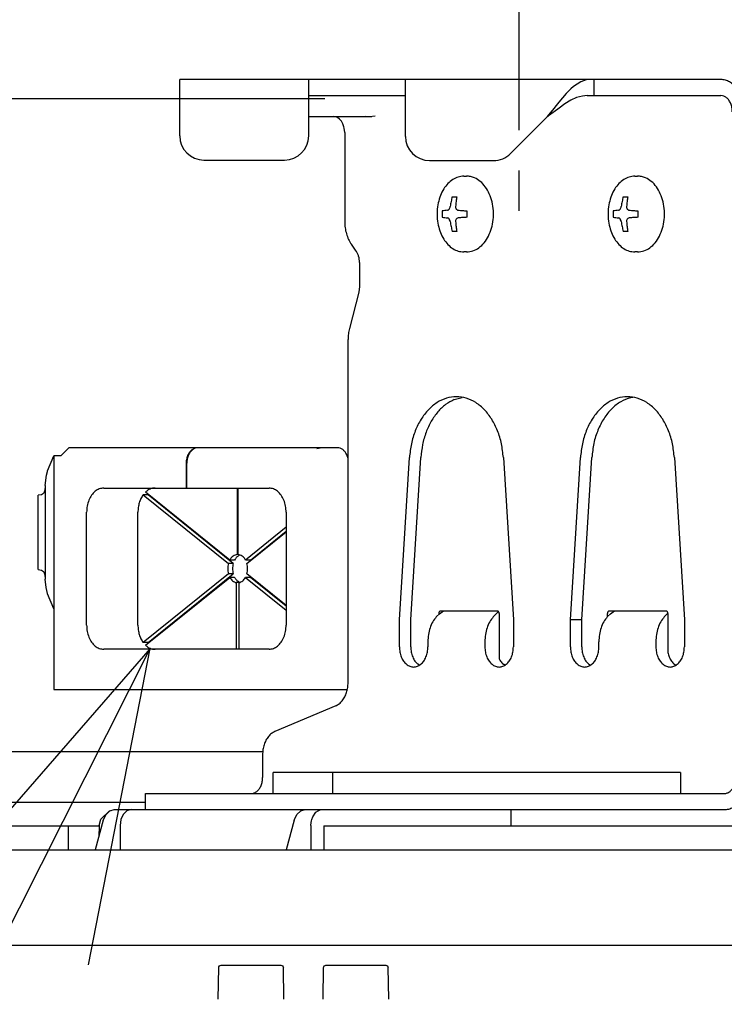
# Model space of a CAD drawing. Extents: x -1906 to 1759, y -631 to 1075.
# Drawn here: x -392 to -305, y -7 to 115 of the extents above; entities that cross this region are included whole.
import ezdxf

# ---------------------------------------------------------------- set-up
doc = ezdxf.new("R2010")
doc.units = 0
doc.header["$LTSCALE"] = 20
doc.header["$MEASUREMENT"] = 0
doc.header["$PDMODE"] = 3
doc.header["$PDSIZE"] = -2
doc.linetypes.add('CENTER', pattern=[2, 1.25, -0.25, 0.25, -0.25])
doc.layers.get('0').update_dxf_attribs({"linetype": 'CONTINUOUS'})
doc.layers.get('DEFPOINTS').update_dxf_attribs({"linetype": 'CONTINUOUS'})
for name, color, linetype in [('BASIS', 6, 'CENTER'), ('DETAIL', 5, 'CONTINUOUS'), ('NOTE', 4, 'CONTINUOUS'), ('OUTLINE', 3, 'CONTINUOUS'), ('SIZE', 30, 'CONTINUOUS')]:
    doc.layers.add(name, color=color, linetype=linetype)
doc.styles.get("Standard").update_dxf_attribs({"font": 'SIMPLEX', "width": 0.9, "bigfont": 'BIGFONT'})
doc.dimstyles.get("Standard").update_dxf_attribs({"dimtxt": 45, "dimasz": 10, "dimexe": 10, "dimexo": 10, "dimgap": 10, "dimtad": 1, "dimdsep": 46, "dimtxsty": 'STANDARD', "dimblk": 'ORIGIN', "dimcen": 0.09, "dimadec": 0, "dimazin": 0, "dimtfac": 1, "dimtmove": 0, "dimatfit": 3, "dimldrblk": 'OPEN30', "dimfxl": 1, "dimtolj": 1, "dimtzin": 0, "dimarcsym": 0})

# ---------------------------------------------------------------- blocks, each defined once
blk = doc.blocks.new('_DOTBLANK')
at = {"color": 0, "linetype": 'ByBlock'}
blk.add_line((-0.5, 0), (-1, 0), dxfattribs=at)
blk.add_circle((0, 0), 0.5, dxfattribs=at)
blk = doc.blocks.new('*D2')
at = {"layer": 'DEFPOINTS', "color": 0, "transparency": 16777216}
for p in [(-475, 1000.86), (-475, 0), (475, 0)]:
    blk.add_point(p, dxfattribs=at)
at = {"layer": 'SIZE', "color": 0, "lineweight": -2, "transparency": 16777216}
for p, q in [((-475, 10), (-475, 1010.86)), ((475, 10), (475, 1010.86)), ((465, 1000.86), (-465, 1000.86))]:
    blk.add_line(p, q, dxfattribs=at)
at = {"layer": 'SIZE', "color": 0, "lineweight": -2, "transparency": 16777216, "xscale": 10, "yscale": 10, "zscale": 10, "rotation": 180}
blk.add_blockref('_DOTBLANK', (-475, 1000.86), dxfattribs=at)
at = {"layer": 'SIZE', "color": 0, "lineweight": -2, "transparency": 16777216, "xscale": 10, "yscale": 10, "zscale": 10}
blk.add_blockref('_DOTBLANK', (475, 1000.86), dxfattribs=at)
at = {"layer": 'SIZE', "color": 0, "transparency": 16777216, "insert": (-15.22, 1033.36), "char_height": 45, "attachment_point": 5}
blk.add_mtext('\\A1;950', dxfattribs=at)
blk = doc.blocks.new('*D4')
at = {"layer": 'DEFPOINTS', "color": 0, "transparency": 16777216}
for p in [(-599.39, 105), (-344.07, 105), (-475, 0)]:
    blk.add_point(p, dxfattribs=at)
at = {"layer": 'SIZE', "color": 0, "lineweight": -2, "transparency": 16777216}
for p, q in [((-354.07, 105), (-609.39, 105)), ((-599.39, 10), (-599.39, 95)), ((-485, 0), (-609.39, 0))]:
    blk.add_line(p, q, dxfattribs=at)
at = {"layer": 'SIZE', "color": 0, "lineweight": -2, "transparency": 16777216, "xscale": 10, "yscale": 10, "zscale": 10}
for p, rotation in [((-599.39, 105), 90), ((-599.39, 0), 270)]:
    blk.add_blockref('_DOTBLANK', p, dxfattribs=dict(at, rotation=rotation))
at = {"layer": 'SIZE', "color": 0, "transparency": 16777216, "insert": (-631.89, 52.5), "char_height": 45, "attachment_point": 5, "rotation": 90}
blk.add_mtext('\\A1;105', dxfattribs=at)
blk = doc.blocks.new('*D6')
at = {"layer": 'DEFPOINTS', "color": 0, "transparency": 16777216}
for p in [(-475, 0), (-850.3, -40), (0, -40)]:
    blk.add_point(p, dxfattribs=at)
at = {"layer": 'SIZE', "color": 0, "lineweight": -2, "transparency": 16777216}
for p, q in [((-485, 0), (-860.3, 0)), ((-850.3, -10), (-850.3, -30)), ((-10, -40), (-860.3, -40)), ((-850.3, -40), (-850.3, -173.19))]:
    blk.add_line(p, q, dxfattribs=at)
at = {"layer": 'SIZE', "color": 0, "lineweight": -2, "transparency": 16777216, "xscale": 10, "yscale": 10, "zscale": 10}
for p, rotation in [((-850.3, 0), 90), ((-850.3, -40), 270)]:
    blk.add_blockref('_DOTBLANK', p, dxfattribs=dict(at, rotation=rotation))
at = {"layer": 'SIZE', "color": 0, "transparency": 16777216, "insert": (-882.8, -130.41), "char_height": 45, "attachment_point": 5, "rotation": 90}
blk.add_mtext('\\A1;40', dxfattribs=at)
blk = doc.blocks.new('*D10')
at = {"layer": 'DEFPOINTS', "color": 0, "transparency": 16777216}
for p in [(-71.78, 217.29), (71.58, 217.29), (-71.78, 116.91), (71.58, 116.91), (-720.47, 18.36)]:
    blk.add_point(p, dxfattribs=at)
at = {"layer": 'SIZE', "color": 0, "lineweight": -2, "transparency": 16777216}
for p, q in [((-79.97, 223.02), (-610.83, 594.74)), ((-79.97, 111.18), (-610.83, -260.54))]:
    blk.add_line(p, q, dxfattribs=at)
blk.add_arc((-0.1, 167.1), 735.57, 145.77876, 214.22097, dxfattribs=at)
at = {"layer": 'SIZE', "color": 0, "lineweight": -2, "transparency": 16777216, "xscale": 10, "yscale": 10, "zscale": 10}
for p, rotation in [((-602.64, 589.01), 55.38929173394297), ((-602.64, -254.8), 304.6104388392042)]:
    blk.add_blockref('_DOTBLANK', p, dxfattribs=dict(at, rotation=rotation))
at = {"layer": 'SIZE', "color": 0, "transparency": 16777216, "insert": (-768.17, 167.45), "char_height": 45, "attachment_point": 5, "rotation": 89.9742}
blk.add_mtext('\\A1;70°', dxfattribs=at)
blk = doc.blocks.new('*D11')
at = {"layer": 'DEFPOINTS', "color": 0, "transparency": 16777216}
for p in [(55.18, 234.93), (-55.38, 99.28)]:
    blk.add_point(p, dxfattribs=at)
at = {"layer": 'SIZE', "color": 0, "lineweight": -2, "transparency": 16777216}
for p, q in [((61.5, 242.68), (67.82, 250.43)), ((55.18, 234.93), (-55.38, 99.28)), ((-410.52, -336.45), (-61.7, 91.52))]:
    blk.add_line(p, q, dxfattribs=at)
at = {"layer": 'SIZE', "color": 0, "lineweight": -2, "transparency": 16777216, "xscale": 10, "yscale": 10, "zscale": 10}
for p, rotation in [((55.18, 234.93), 230.8183330224233), ((-55.38, 99.28), 50.81833302242329)]:
    blk.add_blockref('_DOTBLANK', p, dxfattribs=dict(at, rotation=rotation))
at = {"layer": 'SIZE', "color": 0, "transparency": 16777216, "insert": (-387.35, -256.59), "char_height": 45, "attachment_point": 5, "rotation": 50.8183}
blk.add_mtext('\\A1;∅175', dxfattribs=at)

msp = doc.modelspace()

# ---------------------------------------------------------------- linework, layer by layer
at = {"layer": 'BASIS'}
msp.add_line((-330.001, 126.108), (-330.001, 90.36), dxfattribs=at)
at = {"layer": 'DETAIL'}
for p, q in [((-304.936, 107.4), (-372.071, 107.4)), ((-372.071, 100.4), (-372.071, 107.4)), ((-356.071, 100.4), (-356.071, 107.4)), ((-344.071, 100.34), (-344.071, 107.4)), ((-323.219, 106.527), (-323.56, 106.228)), ((-322.306, 107.124), (-323.219, 106.527)), ((-321.634, 107.351), (-322.306, 107.124)), ((-321.381, 107.389), (-321.634, 107.351)), ((-321.165, 107.4), (-321.381, 107.389)), ((-321.147, 107.4), (-321.165, 107.4)), ((-320.669, 105.4), (-320.669, 107.4)), ((-356.071, 105.4), (-344.071, 105.4)), ((-324.128, 105.653), (-325.042, 104.579)), ((-323.56, 106.228), (-324.128, 105.653)), ((-322.837, 105.149), (-323.56, 104.814)), ((-322.116, 105.347), (-322.837, 105.149)), ((-321.504, 105.4), (-322.116, 105.347)), ((-321.504, 105.4), (-304.936, 105.4)), ((-325.042, 104.579), (-325.973, 103.4)), ((-325.003, 103.856), (-325.615, 103.4)), ((-324.282, 104.37), (-325.003, 103.856)), ((-323.56, 104.814), (-324.282, 104.37)), ((-356.071, 102.8), (-348.516, 102.8)), ((-352.63, 102.723), (-353.019, 102.8)), ((-352.498, 102.66), (-352.63, 102.723)), ((-352.245, 102.474), (-352.498, 102.66)), ((-348.788, 102.767), (-349.046, 102.8)), ((-348.516, 102.8), (-347.84, 102.866)), ((-348.516, 102.8), (-348.291, 102.767)), ((-326.45, 102.8), (-331.032, 98.218)), ((-326.45, 102.8), (-325.878, 103.501)), ((-325.973, 103.4), (-326.45, 102.8)), ((-326.031, 103.097), (-326.45, 102.8)), ((-325.727, 103.318), (-326.031, 103.097)), ((-325.615, 103.4), (-325.727, 103.318)), ((-352.019, 102.214), (-352.245, 102.474)), ((-351.835, 101.894), (-352.019, 102.214)), ((-351.704, 101.536), (-351.835, 101.894)), ((-351.659, 101.35), (-351.704, 101.536)), ((-351.605, 100.8), (-351.659, 101.35)), ((-351.605, 100.8), (-351.605, 89.781)), ((-369.071, 97.4), (-359.071, 97.4)), ((-341.071, 97.34), (-333.153, 97.34)), ((-336.826, 95.4), (-336.473, 95.4)), ((-315.613, 95.4), (-315.259, 95.4)), ((-338.256, 92.85), (-337.691, 92.85)), ((-317.043, 92.85), (-316.477, 92.85)), ((-340.002, 92.085), (-340.086, 91.581)), ((-338.532, 91.553), (-338.514, 91.642)), ((-337.845, 91.642), (-337.846, 91.59)), ((-318.789, 92.085), (-318.873, 91.581)), ((-317.319, 91.553), (-317.301, 91.642)), ((-316.632, 91.642), (-316.633, 91.59)), ((-340.112, 91.391), (-340.148, 90.7)), ((-340.148, 90.7), (-340.112, 90.009)), ((-340.104, 91.465), (-340.112, 91.391)), ((-340.086, 91.581), (-340.104, 91.465)), ((-338.846, 91.173), (-338.763, 91.2)), ((-338.763, 91.2), (-338.735, 91.217)), ((-338.735, 91.217), (-338.653, 91.296)), ((-338.653, 91.296), (-338.636, 91.319)), ((-338.636, 91.319), (-338.607, 91.365)), ((-338.607, 91.365), (-338.594, 91.388)), ((-338.594, 91.388), (-338.537, 91.536)), ((-338.537, 91.536), (-338.532, 91.553)), ((-337.846, 91.59), (-337.844, 91.553)), ((-337.844, 91.553), (-337.842, 91.536)), ((-337.842, 91.536), (-337.838, 91.509)), ((-337.838, 91.509), (-337.819, 91.435)), ((-337.819, 91.435), (-337.761, 91.319)), ((-337.761, 91.319), (-337.751, 91.304)), ((-337.751, 91.304), (-337.711, 91.261)), ((-337.711, 91.261), (-337.619, 91.2)), ((-337.619, 91.2), (-337.598, 91.191)), ((-337.598, 91.191), (-337.514, 91.173)), ((-318.899, 91.391), (-318.935, 90.7)), ((-318.935, 90.7), (-318.899, 90.009)), ((-318.891, 91.465), (-318.899, 91.391)), ((-318.873, 91.581), (-318.891, 91.465)), ((-317.633, 91.173), (-317.55, 91.2)), ((-317.55, 91.2), (-317.522, 91.217)), ((-317.522, 91.217), (-317.44, 91.296)), ((-317.44, 91.296), (-317.423, 91.319)), ((-317.423, 91.319), (-317.393, 91.365)), ((-317.393, 91.365), (-317.381, 91.388)), ((-317.381, 91.388), (-317.323, 91.536)), ((-317.323, 91.536), (-317.319, 91.553)), ((-316.633, 91.59), (-316.63, 91.553)), ((-316.63, 91.553), (-316.629, 91.536)), ((-316.629, 91.536), (-316.625, 91.509)), ((-316.625, 91.509), (-316.606, 91.435)), ((-316.606, 91.435), (-316.548, 91.319)), ((-316.548, 91.319), (-316.537, 91.304)), ((-316.537, 91.304), (-316.497, 91.261)), ((-316.497, 91.261), (-316.406, 91.2)), ((-316.406, 91.2), (-316.385, 91.191)), ((-316.385, 91.191), (-316.3, 91.173)), ((-340.112, 90.009), (-340.104, 89.935)), ((-340.104, 89.935), (-340.086, 89.819)), ((-340.086, 89.819), (-340.002, 89.315)), ((-338.763, 90.2), (-338.846, 90.227)), ((-338.735, 90.183), (-338.763, 90.2)), ((-338.653, 90.104), (-338.735, 90.183)), ((-338.636, 90.081), (-338.653, 90.104)), ((-338.607, 90.035), (-338.636, 90.081)), ((-338.589, 90.003), (-338.607, 90.035)), ((-338.537, 89.864), (-338.589, 90.003)), ((-338.532, 89.847), (-338.537, 89.864)), ((-338.514, 89.758), (-338.532, 89.847)), ((-337.844, 89.847), (-337.846, 89.81)), ((-337.846, 89.81), (-337.845, 89.758)), ((-337.842, 89.864), (-337.844, 89.847)), ((-337.838, 89.891), (-337.842, 89.864)), ((-337.819, 89.965), (-337.838, 89.891)), ((-337.761, 90.081), (-337.819, 89.965)), ((-337.744, 90.104), (-337.761, 90.081)), ((-337.711, 90.139), (-337.744, 90.104)), ((-337.619, 90.2), (-337.711, 90.139)), ((-337.598, 90.209), (-337.619, 90.2)), ((-337.514, 90.227), (-337.598, 90.209)), ((-318.899, 90.009), (-318.891, 89.935)), ((-318.891, 89.935), (-318.873, 89.819)), ((-318.873, 89.819), (-318.789, 89.315)), ((-317.55, 90.2), (-317.633, 90.227)), ((-317.522, 90.183), (-317.55, 90.2)), ((-317.44, 90.104), (-317.522, 90.183)), ((-317.423, 90.081), (-317.44, 90.104)), ((-317.393, 90.035), (-317.423, 90.081)), ((-317.376, 90.003), (-317.393, 90.035)), ((-317.323, 89.864), (-317.376, 90.003)), ((-317.319, 89.847), (-317.323, 89.864)), ((-317.301, 89.758), (-317.319, 89.847)), ((-316.63, 89.847), (-316.633, 89.81)), ((-316.633, 89.81), (-316.632, 89.758)), ((-316.629, 89.864), (-316.63, 89.847)), ((-316.625, 89.891), (-316.629, 89.864)), ((-316.606, 89.965), (-316.625, 89.891)), ((-316.548, 90.081), (-316.606, 89.965)), ((-316.531, 90.104), (-316.548, 90.081)), ((-316.497, 90.139), (-316.531, 90.104)), ((-316.406, 90.2), (-316.497, 90.139)), ((-316.385, 90.209), (-316.406, 90.2)), ((-316.3, 90.227), (-316.385, 90.209)), ((-337.691, 88.55), (-338.256, 88.55)), ((-316.477, 88.55), (-317.043, 88.55)), ((-350.18, 86.11), (-350.776, 86.953)), ((-336.473, 86), (-336.826, 86)), ((-315.259, 86), (-315.613, 86)), ((-349.766, 84.696), (-349.766, 81.705)), ((-349.851, 81.021), (-351.01, 76.52)), ((-349.766, 81.705), (-349.851, 81.021)), ((-351.18, 32.576), (-351.18, 75.152)), ((-338.008, 67.685), (-337.022, 67.931)), ((-315.841, 67.931), (-316.133, 67.907)), ((-385.816, 61.7), (-386.803, 60.7)), ((-352.505, 61.7), (-385.816, 61.7)), ((-355.043, 61.611), (-354.626, 61.7)), ((-354.52, 61.694), (-354.626, 61.7)), ((-388.451, 58.821), (-387.689, 60.7)), ((-386.803, 60.7), (-387.689, 60.7)), ((-387.689, 60.7), (-387.689, 31.698)), ((-351.18, 60.369), (-351.336, 60.827)), ((-351.18, 60.7), (-351.293, 60.7)), ((-344.816, 40.333), (-343.57, 60.484)), ((-343.402, 40.333), (-342.156, 60.484)), ((-331.921, 60.484), (-330.674, 40.333)), ((-323.603, 40.333), (-322.357, 60.484)), ((-322.189, 40.333), (-320.942, 60.484)), ((-310.708, 60.484), (-309.461, 40.333)), ((-388.583, 58.318), (-388.468, 58.763)), ((-388.468, 58.763), (-388.451, 58.821)), ((-371.278, 59.7), (-371.278, 56.7)), ((-371.208, 59.7), (-371.208, 56.7)), ((-388.743, 57.005), (-388.583, 58.318)), ((-388.783, 56.448), (-388.873, 56.19)), ((-388.743, 56.9), (-388.783, 56.448)), ((-388.743, 57.005), (-388.743, 45.395)), ((-381.496, 56.7), (-360.99, 56.7)), ((-365.855, 47.776), (-376.293, 56.211)), ((-364.915, 48.449), (-364.915, 56.7)), ((-364.844, 56.7), (-364.844, 48.449)), ((-389.209, 55.876), (-389.622, 55.801)), ((-389.622, 46.599), (-389.622, 55.801)), ((-388.97, 56.047), (-389.209, 55.876)), ((-388.93, 56.097), (-388.97, 56.047)), ((-388.873, 56.19), (-388.93, 56.097)), ((-376.592, 55.877), (-366.03, 47.342)), ((-375.991, 55.877), (-376.592, 55.877)), ((-375.944, 55.93), (-375.991, 55.877)), ((-365.429, 47.342), (-375.991, 55.877)), ((-383.617, 39.7), (-383.617, 53.7)), ((-377.254, 39.7), (-377.254, 53.7)), ((-358.869, 53.7), (-358.869, 39.7)), ((-358.869, 51.845), (-363.903, 47.776)), ((-363.302, 47.776), (-358.869, 51.359)), ((-363.728, 47.342), (-358.869, 51.269)), ((-365.254, 47.776), (-365.855, 47.776)), ((-364.844, 48.449), (-364.915, 48.449)), ((-364.579, 48.369), (-364.752, 48.317)), ((-363.302, 47.776), (-363.903, 47.776)), ((-389.622, 46.599), (-389.209, 46.524)), ((-389.209, 46.524), (-388.97, 46.353)), ((-365.429, 47.342), (-366.03, 47.342)), ((-388.97, 46.353), (-388.93, 46.303)), ((-388.93, 46.303), (-388.784, 45.953)), ((-388.784, 45.953), (-388.743, 45.5)), ((-388.642, 44.364), (-388.743, 45.395)), ((-366.03, 46.058), (-376.592, 37.523)), ((-376.293, 37.189), (-365.855, 45.624)), ((-375.991, 37.523), (-365.429, 46.058)), ((-365.429, 46.058), (-366.03, 46.058)), ((-365.254, 45.624), (-365.855, 45.624)), ((-363.302, 45.624), (-363.903, 45.624)), ((-363.903, 45.624), (-358.869, 41.555)), ((-358.869, 42.131), (-363.728, 46.058)), ((-358.869, 42.041), (-363.302, 45.624)), ((-388.468, 43.637), (-388.642, 44.364)), ((-364.702, 44.968), (-365.056, 44.968)), ((-365.056, 44.968), (-365.056, 36.7)), ((-364.752, 45.083), (-364.579, 45.016)), ((-364.702, 36.7), (-364.702, 44.968)), ((-388.451, 43.579), (-388.468, 43.637)), ((-387.689, 41.7), (-388.451, 43.579)), ((-344.816, 37), (-344.816, 40.333)), ((-343.402, 37), (-343.402, 40.333)), ((-340.242, 40.733), (-340.214, 40.762)), ((-340.214, 40.762), (-339.839, 41.099)), ((-339.937, 41.15), (-339.77, 41.15)), ((-339.937, 41.15), (-339.937, 41.017)), ((-339.839, 41.099), (-339.365, 41.45)), ((-339.725, 41.45), (-332.654, 41.45)), ((-333.147, 40.762), (-333.171, 40.733)), ((-332.824, 41.099), (-333.147, 40.762)), ((-332.824, 41.099), (-332.519, 41.376)), ((-332.442, 41.15), (-332.442, 35.496)), ((-330.674, 40.333), (-330.674, 37)), ((-322.189, 40.333), (-323.603, 40.333)), ((-323.603, 37), (-323.603, 40.333)), ((-322.189, 37), (-322.189, 40.333)), ((-319.029, 40.733), (-319.001, 40.762)), ((-319.007, 40.755), (-319.007, 41.15)), ((-319.001, 40.762), (-318.626, 41.099)), ((-318.795, 41.45), (-311.724, 41.45)), ((-318.626, 41.099), (-318.152, 41.45)), ((-311.934, 40.762), (-311.958, 40.733)), ((-311.61, 41.099), (-311.934, 40.762)), ((-311.61, 41.099), (-311.517, 41.184)), ((-311.512, 41.15), (-311.512, 36.297)), ((-309.461, 40.333), (-309.461, 37)), ((-360.99, 36.7), (-381.496, 36.7)), ((-375.991, 37.523), (-376.592, 37.523)), ((-375.991, 37.523), (-375.944, 37.471)), ((-341.281, 37.635), (-341.281, 37)), ((-334.21, 37.635), (-334.21, 37)), ((-320.068, 37), (-320.068, 37.635)), ((-312.997, 37.635), (-312.997, 37)), ((-342.342, 34.744), (-342.518, 34.835)), ((-331.735, 34.744), (-331.912, 34.835)), ((-321.305, 34.835), (-321.128, 34.744)), ((-310.699, 34.835), (-310.522, 34.744)), ((-387.689, 31.698), (-352.505, 31.7)), ((-352.505, 31.7), (-351.306, 31.7)), ((-352.693, 29.702), (-360.275, 26.488)), ((-420.8, 24), (-361.736, 24)), ((-361.787, 23.614), (-361.787, 20.8)), ((-309.959, 21.4), (-360.488, 21.4)), ((-360.488, 18.8), (-360.488, 21.4)), ((-353.088, 18.8), (-353.088, 21.4)), ((-309.959, 21.4), (-309.959, 18.8)), ((-376.318, 18.8), (-375.439, 18.8)), ((-376.318, 16.8), (-376.318, 18.8)), ((-375.439, 18.8), (-304.511, 18.8)), ((-376.318, 17.7), (-419.834, 17.7)), ((-381.871, 15.638), (-380.797, 16.664)), ((-381.528, 15.565), (-381.213, 16.214)), ((-381.213, 16.214), (-380.749, 16.648)), ((-380.797, 16.664), (-380.573, 16.697)), ((-380.749, 16.648), (-380.206, 16.8)), ((-380.206, 16.8), (-304.511, 16.8)), ((-379.075, 16.214), (-379.373, 15.565)), ((-378.621, 16.648), (-379.075, 16.214)), ((-378.082, 16.8), (-378.621, 16.648)), ((-357.84, 15.565), (-357.525, 16.214)), ((-357.525, 16.214), (-357.061, 16.648)), ((-357.061, 16.648), (-356.518, 16.8)), ((-355.686, 15.564), (-355.558, 15.913)), ((-355.558, 15.913), (-355.55, 15.929)), ((-355.55, 15.929), (-355.168, 16.47)), ((-355.168, 16.47), (-354.91, 16.661)), ((-354.91, 16.661), (-354.799, 16.716)), ((-354.799, 16.716), (-354.653, 16.766)), ((-354.653, 16.766), (-354.394, 16.8)), ((-330.979, 16.8), (-330.979, 14.8)), ((-421.7, 14.8), (-382.072, 14.8)), ((-385.868, 11.8), (-385.868, 14.8)), ((-381.551, 15.484), (-382.545, 11.8)), ((-382.07, 14.849), (-382.105, 13.43)), ((-382.07, 14.849), (-381.871, 15.638)), ((-381.551, 15.484), (-381.528, 15.565)), ((-379.373, 15.565), (-379.472, 14.835)), ((-379.472, 14.835), (-379.472, 11.8)), ((-357.863, 15.484), (-358.857, 11.8)), ((-357.863, 15.484), (-357.84, 15.565)), ((-355.784, 14.835), (-355.76, 15.201)), ((-355.784, 14.835), (-355.784, 11.8)), ((-355.76, 15.201), (-355.724, 15.408)), ((-355.724, 15.408), (-355.686, 15.564)), ((-354.19, 14.8), (-354.19, 11.8)), ((-354.19, 14.8), (-286.004, 14.8)), ((-422.096, 11.8), (-257.78, 11.8)), ((-475, 0), (475, 0)), ((-367.291, -6.702), (-367.223, -2.795)), ((-367.223, -2.795), (-367.2, -2.685)), ((-367.2, -2.685), (-367.135, -2.588)), ((-367.135, -2.588), (-367.038, -2.523)), ((-367.038, -2.523), (-366.923, -2.5)), ((-366.923, -2.5), (-359.513, -2.5)), ((-359.513, -2.5), (-359.398, -2.523)), ((-359.398, -2.523), (-359.3, -2.588)), ((-359.3, -2.588), (-359.235, -2.685)), ((-359.235, -2.685), (-359.213, -2.795)), ((-359.144, -6.702), (-359.213, -2.795)), ((-354.291, -6.702), (-354.223, -2.795)), ((-354.223, -2.795), (-354.2, -2.685)), ((-354.2, -2.685), (-354.135, -2.588)), ((-354.135, -2.588), (-354.038, -2.523)), ((-354.038, -2.523), (-353.923, -2.5)), ((-353.923, -2.5), (-346.513, -2.5)), ((-346.513, -2.5), (-346.398, -2.523)), ((-346.398, -2.523), (-346.3, -2.588)), ((-346.3, -2.588), (-346.235, -2.685)), ((-346.235, -2.685), (-346.213, -2.795)), ((-346.144, -6.702), (-346.213, -2.795))]:
    msp.add_line(p, q, dxfattribs=at)
for centre, start, end in [((-369.071, 100.4), 180, 270), ((-359.071, 100.4), 270, 0), ((-341.071, 100.34), 180, 270), ((-333.153, 100.34), 270, 315)]:
    msp.add_arc(centre, 3, start, end, dxfattribs=at)
for points, knots in [([(-302.107, 103.4), (-302.118, 103.661), (-302.138, 104.178), (-302.303, 104.927), (-302.56, 105.619), (-302.91, 106.228), (-303.338, 106.733), (-303.83, 107.108), (-304.37, 107.353), (-304.749, 107.385), (-304.936, 107.4)], [0, 0, 0, 0, 0.7822515, 1.549692, 2.288985, 2.9898004, 3.6464314, 4.2594178, 4.8367752, 5.393901, 5.393901, 5.393901, 5.393901]), ([(-303.521, 103.4), (-303.531, 103.574), (-303.549, 103.915), (-303.692, 104.396), (-303.913, 104.815), (-304.206, 105.138), (-304.554, 105.357), (-304.811, 105.386), (-304.936, 105.4)], [0, 0, 0, 0, 0.5198761, 1.0225025, 1.4937592, 1.925971, 2.3212642, 2.6935797, 2.6935797, 2.6935797, 2.6935797]), ([(-336.826, 95.4), (-337.063, 95.379), (-337.545, 95.336), (-338.225, 94.999), (-338.836, 94.488), (-339.351, 93.807), (-339.761, 92.995), (-339.92, 92.394), (-340.002, 92.085)], [0, 0, 0, 0, 0.7069421, 1.4435054, 2.2312078, 3.0796293, 3.9868093, 4.9416317, 4.9416317, 4.9416317, 4.9416317]), ([(-335.499, 95.194), (-335.658, 95.254), (-335.972, 95.373), (-336.307, 95.391), (-336.473, 95.4)], [0, 0, 0, 0, 0.5052791, 1.0000062, 1.0000062, 1.0000062, 1.0000062]), ([(-315.613, 95.4), (-315.849, 95.379), (-316.332, 95.336), (-317.012, 94.999), (-317.623, 94.488), (-318.138, 93.807), (-318.548, 92.995), (-318.707, 92.394), (-318.789, 92.085)], [0, 0, 0, 0, 0.7069413, 1.4435041, 2.231206, 3.0796268, 3.9868058, 4.9416272, 4.9416272, 4.9416272, 4.9416272]), ([(-314.286, 95.194), (-314.445, 95.254), (-314.759, 95.373), (-315.094, 95.391), (-315.259, 95.4)], [0, 0, 0, 0, 0.5052791, 1.0000063, 1.0000063, 1.0000063, 1.0000063]), ([(-336.473, 86), (-336.208, 86.027), (-335.664, 86.081), (-334.913, 86.503), (-334.259, 87.135), (-333.732, 87.965), (-333.358, 88.939), (-333.154, 90.007), (-333.131, 91.113), (-333.29, 92.196), (-333.622, 93.201), (-334.114, 94.067), (-334.731, 94.772), (-335.25, 95.057), (-335.499, 95.194)], [0, 0, 0, 0, 0.7913933, 1.6235685, 2.5237562, 3.500373, 4.5449819, 5.6369095, 6.7481151, 7.8477765, 8.9067226, 9.901961, 10.8214799, 11.6690618, 11.6690618, 11.6690618, 11.6690618]), ([(-315.259, 86), (-314.995, 86.027), (-314.451, 86.081), (-313.699, 86.503), (-313.045, 87.135), (-312.519, 87.965), (-312.145, 88.939), (-311.941, 90.007), (-311.918, 91.113), (-312.077, 92.196), (-312.408, 93.201), (-312.9, 94.067), (-313.517, 94.772), (-314.037, 95.057), (-314.286, 95.194)], [0, 0, 0, 0, 0.7913944, 1.6235705, 2.5237591, 3.5003771, 4.5449875, 5.6369168, 6.7481241, 7.8477872, 8.9067348, 9.9019744, 10.8214942, 11.6690769, 11.6690769, 11.6690769, 11.6690769]), ([(-338.256, 92.85), (-338.309, 92.652), (-338.416, 92.254), (-338.482, 91.846), (-338.514, 91.642)], [0, 0, 0, 0, 0.6153694, 1.235948, 1.235948, 1.235948, 1.235948]), ([(-337.691, 92.85), (-337.727, 92.651), (-337.8, 92.252), (-337.83, 91.846), (-337.845, 91.642)], [0, 0, 0, 0, 0.6049971, 1.2185636, 1.2185636, 1.2185636, 1.2185636]), ([(-317.043, 92.85), (-317.096, 92.652), (-317.203, 92.254), (-317.268, 91.846), (-317.301, 91.642)], [0, 0, 0, 0, 0.6153694, 1.235948, 1.235948, 1.235948, 1.235948]), ([(-316.477, 92.85), (-316.514, 92.651), (-316.586, 92.252), (-316.617, 91.846), (-316.632, 91.642)], [0, 0, 0, 0, 0.6049971, 1.2185636, 1.2185636, 1.2185636, 1.2185636]), ([(-338.846, 91.173), (-338.962, 91.161), (-339.179, 91.139), (-339.394, 91.112), (-339.494, 91.1)], [0, 0, 0, 0, 0.35134234, 0.65197271, 0.65197271, 0.65197271, 0.65197271]), ([(-337.514, 91.173), (-337.342, 91.161), (-336.989, 91.135), (-336.635, 91.112), (-336.453, 91.1)], [0, 0, 0, 0, 0.5159786, 1.0630022, 1.0630022, 1.0630022, 1.0630022]), ([(-317.633, 91.173), (-317.749, 91.161), (-317.965, 91.139), (-318.181, 91.112), (-318.28, 91.1)], [0, 0, 0, 0, 0.35134234, 0.65197271, 0.65197271, 0.65197271, 0.65197271]), ([(-316.3, 91.173), (-316.129, 91.161), (-315.775, 91.135), (-315.422, 91.112), (-315.24, 91.1)], [0, 0, 0, 0, 0.5159786, 1.0630022, 1.0630022, 1.0630022, 1.0630022]), ([(-351.605, 89.781), (-351.594, 89.52), (-351.574, 89.003), (-351.407, 88.255), (-351.157, 87.559), (-350.901, 87.151), (-350.776, 86.953)], [0, 0, 0, 0, 0.7822515, 1.549692, 2.288985, 2.9898003, 2.9898003, 2.9898003, 2.9898003]), ([(-340.002, 89.315), (-339.92, 89.006), (-339.761, 88.405), (-339.351, 87.593), (-338.836, 86.912), (-338.225, 86.401), (-337.545, 86.064), (-337.063, 86.021), (-336.826, 86)], [0, 0, 0, 0, 0.9548221, 1.8620017, 2.7104229, 3.4981251, 4.2346882, 4.94163, 4.94163, 4.94163, 4.94163]), ([(-339.494, 90.3), (-339.394, 90.288), (-339.179, 90.261), (-338.962, 90.239), (-338.846, 90.227)], [0, 0, 0, 0, 0.30063038, 0.65197272, 0.65197272, 0.65197272, 0.65197272]), ([(-338.514, 89.758), (-338.482, 89.554), (-338.416, 89.146), (-338.309, 88.748), (-338.256, 88.55)], [0, 0, 0, 0, 0.6205787, 1.235948, 1.235948, 1.235948, 1.235948]), ([(-337.845, 89.758), (-337.83, 89.554), (-337.8, 89.148), (-337.727, 88.749), (-337.691, 88.55)], [0, 0, 0, 0, 0.6135665, 1.2185636, 1.2185636, 1.2185636, 1.2185636]), ([(-336.453, 90.3), (-336.635, 90.288), (-336.989, 90.265), (-337.342, 90.239), (-337.514, 90.227)], [0, 0, 0, 0, 0.5470235, 1.0630022, 1.0630022, 1.0630022, 1.0630022]), ([(-318.789, 89.315), (-318.707, 89.006), (-318.548, 88.405), (-318.138, 87.593), (-317.623, 86.912), (-317.012, 86.401), (-316.332, 86.064), (-315.849, 86.021), (-315.613, 86)], [0, 0, 0, 0, 0.954821, 1.8619998, 2.7104203, 3.4981219, 4.2346845, 4.9416256, 4.9416256, 4.9416256, 4.9416256]), ([(-318.28, 90.3), (-318.181, 90.288), (-317.965, 90.261), (-317.749, 90.239), (-317.633, 90.227)], [0, 0, 0, 0, 0.30063038, 0.65197272, 0.65197272, 0.65197272, 0.65197272]), ([(-317.301, 89.758), (-317.268, 89.554), (-317.203, 89.146), (-317.096, 88.748), (-317.043, 88.55)], [0, 0, 0, 0, 0.6205787, 1.235948, 1.235948, 1.235948, 1.235948]), ([(-316.632, 89.758), (-316.617, 89.554), (-316.586, 89.148), (-316.514, 88.749), (-316.477, 88.55)], [0, 0, 0, 0, 0.6135665, 1.2185636, 1.2185636, 1.2185636, 1.2185636]), ([(-315.24, 90.3), (-315.422, 90.288), (-315.775, 90.265), (-316.129, 90.239), (-316.3, 90.227)], [0, 0, 0, 0, 0.5470235, 1.0630022, 1.0630022, 1.0630022, 1.0630022]), ([(-349.766, 84.696), (-349.771, 84.826), (-349.781, 85.085), (-349.865, 85.459), (-349.99, 85.807), (-350.118, 86.011), (-350.18, 86.11)], [0, 0, 0, 0, 0.3911257, 0.774846, 1.1444925, 1.4949002, 1.4949002, 1.4949002, 1.4949002]), ([(-351.01, 76.52), (-351.059, 76.297), (-351.159, 75.846), (-351.173, 75.385), (-351.18, 75.152)], [0, 0, 0, 0, 0.6854698, 1.3813904, 1.3813904, 1.3813904, 1.3813904]), ([(-331.921, 60.484), (-331.981, 61.06), (-332.1, 62.193), (-332.595, 63.799), (-333.301, 65.231), (-334.21, 66.427), (-335.283, 67.332), (-336.48, 67.901), (-337.745, 68.096), (-339.011, 67.901), (-340.207, 67.332), (-341.281, 66.427), (-342.19, 65.231), (-342.895, 63.799), (-343.391, 62.193), (-343.509, 61.06), (-343.57, 60.484)], [0, 0, 0, 0, 1.7328882, 3.412664, 5.0086241, 6.5012138, 7.8869826, 9.1827852, 10.4264761, 11.670167, 12.9659696, 14.3517384, 15.8443281, 17.4402882, 19.120064, 20.8529522, 20.8529522, 20.8529522, 20.8529522]), ([(-338.008, 67.685), (-338.377, 67.493), (-339.141, 67.097), (-340.099, 66.15), (-340.917, 64.982), (-341.548, 63.608), (-341.991, 62.09), (-342.1, 61.025), (-342.156, 60.484)], [0, 0, 0, 0, 1.2413886, 2.5686853, 3.9908542, 5.5017818, 7.0835928, 8.7102586, 8.7102586, 8.7102586, 8.7102586]), ([(-310.708, 60.484), (-310.768, 61.06), (-310.887, 62.193), (-311.382, 63.799), (-312.088, 65.231), (-312.997, 66.427), (-314.07, 67.332), (-315.267, 67.901), (-316.532, 68.096), (-317.797, 67.901), (-318.994, 67.332), (-320.067, 66.427), (-320.977, 65.231), (-321.682, 63.799), (-322.177, 62.193), (-322.296, 61.06), (-322.357, 60.484)], [0, 0, 0, 0, 1.7328882, 3.412664, 5.0086241, 6.5012138, 7.8869826, 9.1827852, 10.4264761, 11.670167, 12.9659696, 14.3517384, 15.8443281, 17.4402882, 19.120064, 20.8529522, 20.8529522, 20.8529522, 20.8529522]), ([(-316.133, 67.907), (-316.552, 67.761), (-317.419, 67.46), (-318.537, 66.544), (-319.494, 65.348), (-320.235, 63.887), (-320.756, 62.242), (-320.88, 61.077), (-320.942, 60.484)], [0, 0, 0, 0, 1.3219281, 2.7345564, 4.2593931, 5.8947986, 7.6205795, 9.4036967, 9.4036967, 9.4036967, 9.4036967]), ([(-369.864, 61.7), (-369.989, 61.686), (-370.246, 61.657), (-370.594, 61.438), (-370.887, 61.115), (-371.108, 60.696), (-371.251, 60.215), (-371.269, 59.874), (-371.278, 59.7)], [0, 0, 0, 0, 0.3723154, 0.7676087, 1.1998205, 1.6710772, 2.1737036, 2.6935797, 2.6935797, 2.6935797, 2.6935797]), ([(-369.794, 61.7), (-369.918, 61.686), (-370.175, 61.657), (-370.524, 61.438), (-370.817, 61.115), (-371.037, 60.696), (-371.181, 60.215), (-371.199, 59.874), (-371.208, 59.7)], [0, 0, 0, 0, 0.3723154, 0.7676087, 1.1998205, 1.6710772, 2.1737036, 2.6935797, 2.6935797, 2.6935797, 2.6935797]), ([(-351.336, 60.827), (-351.406, 60.952), (-351.539, 61.194), (-351.825, 61.474), (-352.151, 61.664), (-352.389, 61.688), (-352.505, 61.7)], [0, 0, 0, 0, 0.4290617, 0.8239814, 1.1880832, 1.5335418, 1.5335418, 1.5335418, 1.5335418]), ([(-381.496, 56.7), (-381.683, 56.679), (-382.069, 56.636), (-382.591, 56.307), (-383.031, 55.822), (-383.361, 55.195), (-383.577, 54.472), (-383.604, 53.96), (-383.617, 53.7)], [0, 0, 0, 0, 0.5584732, 1.151413, 1.7997307, 2.5066159, 3.2605554, 4.0403695, 4.0403695, 4.0403695, 4.0403695]), ([(-375.132, 56.7), (-375.235, 56.694), (-375.442, 56.682), (-375.745, 56.582), (-376.036, 56.429), (-376.206, 56.285), (-376.293, 56.211)], [0, 0, 0, 0, 0.3074804, 0.621191, 0.9465103, 1.2873656, 1.2873656, 1.2873656, 1.2873656]), ([(-358.869, 53.7), (-358.882, 53.96), (-358.909, 54.472), (-359.125, 55.195), (-359.456, 55.822), (-359.895, 56.307), (-360.417, 56.636), (-360.803, 56.679), (-360.99, 56.7)], [0, 0, 0, 0, 0.7798142, 1.5337537, 2.2406388, 2.8889565, 3.4818964, 4.0403695, 4.0403695, 4.0403695, 4.0403695]), ([(-376.592, 55.877), (-376.691, 55.727), (-376.895, 55.417), (-377.096, 54.881), (-377.229, 54.303), (-377.245, 53.902), (-377.254, 53.7)], [0, 0, 0, 0, 0.5394868, 1.1104705, 1.7046679, 2.3111261, 2.3111261, 2.3111261, 2.3111261]), ([(-364.915, 48.449), (-365.006, 48.437), (-365.193, 48.412), (-365.451, 48.266), (-365.682, 48.054), (-365.796, 47.871), (-365.855, 47.776)], [0, 0, 0, 0, 0.2741813, 0.5620159, 0.8715569, 1.2056334, 1.2056334, 1.2056334, 1.2056334]), ([(-364.752, 48.317), (-364.849, 48.247), (-365.053, 48.102), (-365.185, 47.888), (-365.254, 47.776)], [0, 0, 0, 0, 0.35543164, 0.74427688, 0.74427688, 0.74427688, 0.74427688]), ([(-363.903, 47.776), (-363.963, 47.871), (-364.076, 48.054), (-364.307, 48.266), (-364.565, 48.412), (-364.752, 48.437), (-364.844, 48.449)], [0, 0, 0, 0, 0.3340765, 0.6436175, 0.9314521, 1.2056334, 1.2056334, 1.2056334, 1.2056334]), ([(-366.03, 47.342), (-366.055, 47.238), (-366.104, 47.026), (-366.123, 46.7), (-366.104, 46.374), (-366.055, 46.162), (-366.03, 46.058)], [0, 0, 0, 0, 0.3219277, 0.6495447, 0.9771617, 1.2990894, 1.2990894, 1.2990894, 1.2990894]), ([(-365.429, 47.342), (-365.454, 47.238), (-365.503, 47.026), (-365.522, 46.7), (-365.503, 46.374), (-365.454, 46.162), (-365.429, 46.058)], [0, 0, 0, 0, 0.3219277, 0.6495447, 0.9771617, 1.2990894, 1.2990894, 1.2990894, 1.2990894]), ([(-363.728, 46.058), (-363.703, 46.162), (-363.654, 46.374), (-363.636, 46.7), (-363.654, 47.026), (-363.703, 47.238), (-363.728, 47.342)], [0, 0, 0, 0, 0.3219277, 0.6495447, 0.9771617, 1.2990894, 1.2990894, 1.2990894, 1.2990894]), ([(-365.855, 45.624), (-365.804, 45.54), (-365.705, 45.379), (-365.51, 45.184), (-365.295, 45.037), (-365.134, 44.99), (-365.056, 44.968)], [0, 0, 0, 0, 0.2920082, 0.5654232, 0.8214346, 1.064249, 1.064249, 1.064249, 1.064249]), ([(-365.254, 45.624), (-365.185, 45.512), (-365.053, 45.298), (-364.849, 45.153), (-364.752, 45.083)], [0, 0, 0, 0, 0.38884568, 0.74427769, 0.74427769, 0.74427769, 0.74427769]), ([(-364.702, 44.968), (-364.624, 44.99), (-364.463, 45.037), (-364.248, 45.184), (-364.053, 45.379), (-363.955, 45.54), (-363.903, 45.624)], [0, 0, 0, 0, 0.2428144, 0.4988258, 0.7722407, 1.064249, 1.064249, 1.064249, 1.064249]), ([(-340.242, 40.733), (-340.397, 40.528), (-340.717, 40.103), (-341.032, 39.342), (-341.242, 38.51), (-341.268, 37.929), (-341.281, 37.635)], [0, 0, 0, 0, 0.7682216, 1.5888902, 2.4491065, 3.330446, 3.330446, 3.330446, 3.330446]), ([(-339.725, 41.45), (-339.754, 41.445), (-339.814, 41.434), (-339.883, 41.361), (-339.929, 41.264), (-339.934, 41.189), (-339.937, 41.15)], [0, 0, 0, 0, 0.08433021, 0.17901566, 0.28665918, 0.40259399, 0.40259399, 0.40259399, 0.40259399]), ([(-333.171, 40.733), (-333.326, 40.528), (-333.646, 40.103), (-333.96, 39.342), (-334.171, 38.51), (-334.197, 37.929), (-334.21, 37.635)], [0, 0, 0, 0, 0.7682216, 1.5888902, 2.4491065, 3.330446, 3.330446, 3.330446, 3.330446]), ([(-332.442, 41.15), (-332.445, 41.189), (-332.451, 41.264), (-332.497, 41.361), (-332.566, 41.434), (-332.626, 41.445), (-332.654, 41.45)], [0, 0, 0, 0, 0.11593481, 0.22357833, 0.31826378, 0.40259399, 0.40259399, 0.40259399, 0.40259399]), ([(-319.029, 40.733), (-319.184, 40.528), (-319.504, 40.103), (-319.818, 39.342), (-320.029, 38.51), (-320.055, 37.929), (-320.068, 37.635)], [0, 0, 0, 0, 0.7682216, 1.5888902, 2.4491065, 3.330446, 3.330446, 3.330446, 3.330446]), ([(-318.795, 41.45), (-318.823, 41.445), (-318.883, 41.434), (-318.952, 41.361), (-318.998, 41.264), (-319.004, 41.189), (-319.007, 41.15)], [0, 0, 0, 0, 0.08433021, 0.17901566, 0.28665918, 0.40259399, 0.40259399, 0.40259399, 0.40259399]), ([(-311.958, 40.733), (-312.112, 40.528), (-312.433, 40.103), (-312.747, 39.342), (-312.958, 38.51), (-312.984, 37.929), (-312.997, 37.635)], [0, 0, 0, 0, 0.7682216, 1.5888902, 2.4491065, 3.330446, 3.330446, 3.330446, 3.330446]), ([(-311.512, 41.15), (-311.515, 41.189), (-311.521, 41.264), (-311.566, 41.361), (-311.635, 41.434), (-311.696, 41.445), (-311.724, 41.45)], [0, 0, 0, 0, 0.11593481, 0.22357833, 0.31826378, 0.40259399, 0.40259399, 0.40259399, 0.40259399]), ([(-383.617, 39.7), (-383.604, 39.44), (-383.577, 38.928), (-383.361, 38.206), (-383.031, 37.578), (-382.591, 37.093), (-382.069, 36.764), (-381.683, 36.721), (-381.496, 36.7)], [0, 0, 0, 0, 0.7798142, 1.5337537, 2.2406388, 2.8889565, 3.4818964, 4.0403695, 4.0403695, 4.0403695, 4.0403695]), ([(-377.254, 39.7), (-377.245, 39.498), (-377.229, 39.097), (-377.096, 38.519), (-376.895, 37.983), (-376.691, 37.673), (-376.592, 37.523)], [0, 0, 0, 0, 0.6064582, 1.2006556, 1.7716393, 2.3111261, 2.3111261, 2.3111261, 2.3111261]), ([(-360.99, 36.7), (-360.803, 36.721), (-360.417, 36.764), (-359.895, 37.093), (-359.456, 37.578), (-359.125, 38.206), (-358.909, 38.928), (-358.882, 39.44), (-358.869, 39.7)], [0, 0, 0, 0, 0.5584732, 1.151413, 1.7997307, 2.5066159, 3.2605554, 4.0403695, 4.0403695, 4.0403695, 4.0403695]), ([(-376.293, 37.189), (-376.206, 37.115), (-376.036, 36.971), (-375.745, 36.818), (-375.442, 36.718), (-375.235, 36.706), (-375.132, 36.7)], [0, 0, 0, 0, 0.3408553, 0.6661746, 0.9798852, 1.2873656, 1.2873656, 1.2873656, 1.2873656]), ([(-344.816, 37), (-344.805, 36.783), (-344.783, 36.356), (-344.603, 35.754), (-344.327, 35.232), (-343.961, 34.825), (-343.526, 34.562), (-343.049, 34.47), (-342.571, 34.562), (-342.136, 34.825), (-341.77, 35.232), (-341.494, 35.754), (-341.315, 36.356), (-341.292, 36.783), (-341.281, 37)], [0, 0, 0, 0, 0.6498451, 1.2781281, 1.867199, 2.4074638, 2.9015803, 3.3669746, 3.8323689, 4.3264855, 4.8667502, 5.4558212, 6.0841041, 6.7339492, 6.7339492, 6.7339492, 6.7339492]), ([(-343.402, 37), (-343.391, 36.783), (-343.369, 36.356), (-343.187, 35.756), (-342.919, 35.226), (-342.648, 34.961), (-342.518, 34.835)], [0, 0, 0, 0, 0.6498493, 1.278136, 1.86721, 2.4074771, 2.4074771, 2.4074771, 2.4074771]), ([(-334.21, 37), (-334.198, 36.783), (-334.176, 36.356), (-333.996, 35.754), (-333.721, 35.232), (-333.355, 34.825), (-332.919, 34.562), (-332.442, 34.47), (-331.965, 34.562), (-331.53, 34.825), (-331.163, 35.232), (-330.888, 35.754), (-330.708, 36.356), (-330.686, 36.783), (-330.674, 37)], [0, 0, 0, 0, 0.6498451, 1.2781281, 1.867199, 2.4074638, 2.9015803, 3.3669746, 3.8323689, 4.3264855, 4.8667502, 5.4558212, 6.0841041, 6.7339492, 6.7339492, 6.7339492, 6.7339492]), ([(-323.603, 37), (-323.592, 36.783), (-323.569, 36.356), (-323.39, 35.754), (-323.114, 35.232), (-322.748, 34.825), (-322.313, 34.562), (-321.835, 34.47), (-321.358, 34.562), (-320.923, 34.825), (-320.557, 35.232), (-320.281, 35.754), (-320.102, 36.356), (-320.079, 36.783), (-320.068, 37)], [0, 0, 0, 0, 0.6498451, 1.2781281, 1.867199, 2.4074638, 2.9015803, 3.3669746, 3.8323689, 4.3264855, 4.8667502, 5.4558212, 6.0841041, 6.7339492, 6.7339492, 6.7339492, 6.7339492]), ([(-322.189, 37), (-322.178, 36.783), (-322.156, 36.356), (-321.974, 35.756), (-321.705, 35.226), (-321.435, 34.961), (-321.305, 34.835)], [0, 0, 0, 0, 0.649847, 1.2781316, 1.867204, 2.4074698, 2.4074698, 2.4074698, 2.4074698]), ([(-312.997, 37), (-312.985, 36.783), (-312.963, 36.356), (-312.783, 35.754), (-312.508, 35.232), (-312.141, 34.825), (-311.706, 34.562), (-311.229, 34.47), (-310.752, 34.562), (-310.316, 34.825), (-309.95, 35.232), (-309.675, 35.754), (-309.495, 36.356), (-309.473, 36.783), (-309.461, 37)], [0, 0, 0, 0, 0.6498451, 1.2781281, 1.867199, 2.4074638, 2.9015803, 3.3669746, 3.8323689, 4.3264855, 4.8667502, 5.4558212, 6.0841041, 6.7339492, 6.7339492, 6.7339492, 6.7339492]), ([(-332.442, 35.496), (-332.394, 35.404), (-332.245, 35.161), (-332.041, 34.961), (-331.912, 34.835)], [1.55601256, 1.55601256, 1.55601256, 1.55601256, 1.86720699, 2.40747344, 2.40747344, 2.40747344, 2.40747344]), ([(-311.512, 36.297), (-311.475, 36.111), (-311.359, 35.739), (-311.099, 35.226), (-310.828, 34.961), (-310.699, 34.835)], [0.7065064, 0.7065064, 0.7065064, 0.7065064, 1.2781295, 1.867201, 2.4074661, 2.4074661, 2.4074661, 2.4074661]), ([(-352.693, 29.702), (-352.549, 29.778), (-352.251, 29.935), (-351.884, 30.317), (-351.578, 30.787), (-351.353, 31.339), (-351.208, 31.943), (-351.19, 32.364), (-351.18, 32.576)], [0, 0, 0, 0, 0.4842414, 1.004826, 1.5649733, 2.1608746, 2.7834524, 3.4202055, 3.4202055, 3.4202055, 3.4202055]), ([(-360.275, 26.488), (-360.418, 26.412), (-360.716, 26.255), (-361.083, 25.874), (-361.389, 25.403), (-361.614, 24.852), (-361.76, 24.247), (-361.778, 23.827), (-361.787, 23.614)], [0, 0, 0, 0, 0.4842414, 1.004826, 1.5649733, 2.1608746, 2.7834524, 3.4202055, 3.4202055, 3.4202055, 3.4202055]), ([(-363.201, 18.8), (-363.077, 18.814), (-362.819, 18.843), (-362.471, 19.062), (-362.178, 19.385), (-361.958, 19.804), (-361.814, 20.285), (-361.796, 20.626), (-361.787, 20.8)], [0, 0, 0, 0, 0.3723154, 0.7676087, 1.1998205, 1.6710772, 2.1737036, 2.6935797, 2.6935797, 2.6935797, 2.6935797]), ([(-304.511, 18.8), (-304.387, 18.814), (-304.13, 18.843), (-303.781, 19.062), (-303.488, 19.385), (-303.268, 19.804), (-303.124, 20.285), (-303.106, 20.626), (-303.097, 20.8)], [0, 0, 0, 0, 0.3723154, 0.7676087, 1.1998205, 1.6710772, 2.1737036, 2.6935797, 2.6935797, 2.6935797, 2.6935797]), ([(-304.511, 16.8), (-304.325, 16.815), (-303.946, 16.847), (-303.406, 17.092), (-302.914, 17.467), (-302.486, 17.972), (-302.136, 18.581), (-301.879, 19.273), (-301.714, 20.022), (-301.693, 20.539), (-301.683, 20.8)], [0, 0, 0, 0, 0.5571258, 1.1344832, 1.7474696, 2.4041006, 3.104916, 3.844209, 4.6116495, 5.393901, 5.393901, 5.393901, 5.393901])]:
    msp.add_open_spline(points, degree=3, knots=knots, dxfattribs=at)
for points in [[(-339.494, 91.1), (-339.498, 90.967), (-339.507, 90.7), (-339.498, 90.433), (-339.494, 90.3)], [(-336.453, 91.1), (-336.458, 90.967), (-336.467, 90.7), (-336.458, 90.433), (-336.453, 90.3)], [(-318.28, 91.1), (-318.285, 90.967), (-318.294, 90.7), (-318.285, 90.433), (-318.28, 90.3)], [(-315.24, 91.1), (-315.245, 90.967), (-315.254, 90.7), (-315.245, 90.433), (-315.24, 90.3)]]:
    msp.add_open_spline(points, degree=3, dxfattribs=at)
at = {"layer": 'NOTE'}
msp.add_line((-375.745, 36.817), (-663.981, -534.645), dxfattribs=at)
msp.add_lwpolyline([(-383.388, -2.449), (-375.735, 36.812), (-401.994, 6.637)], dxfattribs=at)
at = {"layer": 'OUTLINE'}
msp.add_line((-475, 0), (475, 0), dxfattribs=at)

# ---------------------------------------------------------------- dimensions: what is measured, and where the dimension line sits
at = {"layer": 'SIZE'}
for base, p1, p2, angle, picture, middle in [((-475, 1000.865), (475, 0), (-475, 0), 180, '*D2', (-15.217, 1000.865)), ((-599.389, 105), (-475, 0), (-344.071, 105), 90, '*D4', (-599.389, 52.5)), ((-850.296, -40), (-475, 0), (0, -40), 90, '*D6', (-850.296, -130.407))]:
    dim = msp.add_linear_dim(base=base, p1=p1, p2=p2, angle=angle, dimstyle='STANDARD', override={"dimtad": 3, "dimdec": 1, "dimblk": 'DOTBLANK', "dimcen": 0, "dimtdec": 0, "dimtix": 1, "dimldrblk": 'DOTBLANK'}, dxfattribs=at)
    dim.commit()
    dim.dimension.update_dxf_attribs({"geometry": picture, "text_midpoint": middle, "dimtype": 160})
dim = msp.add_angular_dim_2l(base=(-720.473, 18.357), line1=((-71.776, 217.288), (71.575, 116.912)), line2=((71.576, 217.288), (-71.776, 116.913)), dimstyle='STANDARD', override={"dimexe": 10, "dimexo": 10, "dimtad": 3, "dimdec": 0, "dimblk": 'DOTBLANK', "dimcen": 0, "dimtdec": 0, "dimtix": 1, "dimldrblk": 'DOTBLANK'}, dxfattribs=at)
dim.commit()
dim.dimension.update_dxf_attribs({"geometry": '*D10', "text_midpoint": (-735.669, 167.432), "dimtype": 162})
dim = msp.add_diameter_dim_2p(p1=(55.181, 234.925), p2=(-55.381, 99.275), dimstyle='STANDARD', override={"dimtxt": 45, "dimasz": 10, "dimexe": 30, "dimexo": 20, "dimgap": 10, "dimtad": 3, "dimtih": 0, "dimtoh": 0, "dimdec": 0, "dimzin": 8, "dimblk": 'DOTBLANK', "dimcen": 0, "dimtdec": 0, "dimtix": 1, "dimtofl": 1, "dimldrblk": 'DOTBLANK'}, dxfattribs=at)
dim.commit()
dim.dimension.update_dxf_attribs({"geometry": '*D11', "text_midpoint": (-362.162, -277.121), "dimtype": 163})

doc.saveas('drawing.dxf')
